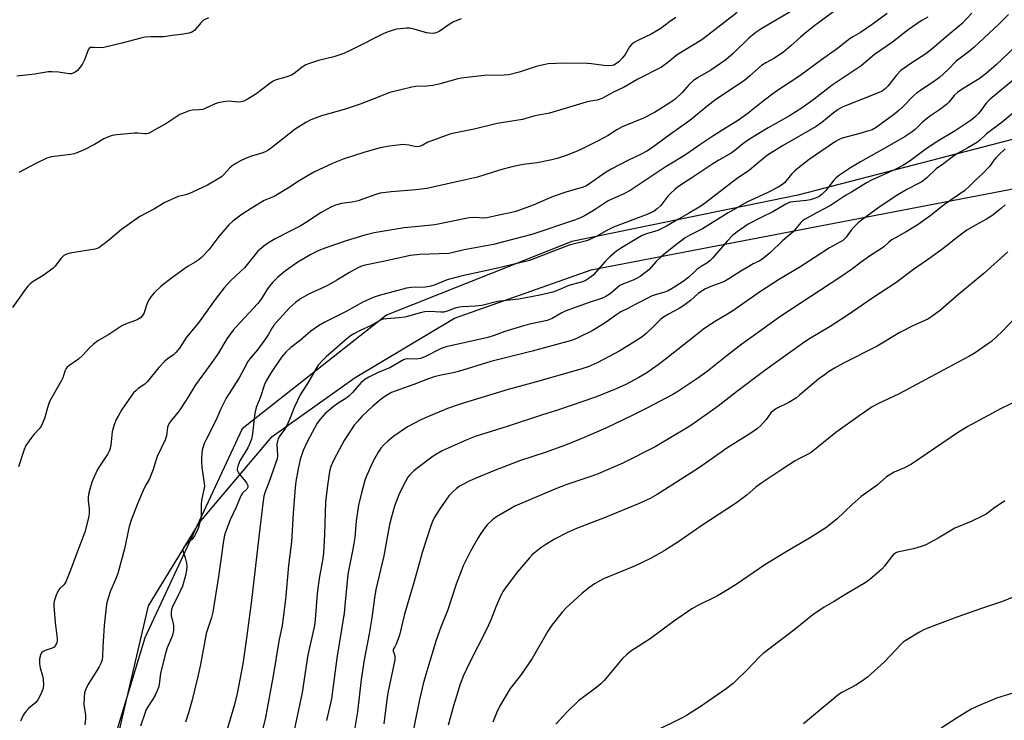
# Model space of a CAD drawing. Units: inches. Extents: x 1285768 to 1291768, y 573447 to 577448.
# Drawn here: x 1289318 to 1289679, y 575614 to 575871 of the extents above; entities that cross this region are included whole.
import ezdxf

# ---------------------------------------------------------------- set-up
doc = ezdxf.new("R2010")
doc.units = ezdxf.units.IN
doc.header["$MEASUREMENT"] = 0
for name, color, linetype in [('NTRL-Farm Land', 3, 'Continuous'), ('NTRL-Trees', 3, 'Continuous'), ('Undefined', 1, 'Continuous')]:
    doc.layers.add(name, color=color, linetype=linetype)

msp = doc.modelspace()

# ---------------------------------------------------------------- linework, layer by layer
at = {"layer": 'NTRL-Farm Land'}
msp.add_polyline3d([(1289333.03, 575517.07, 0), (1289365.43, 575655.84, 0), (1289384.11, 575686.36, 0), (1289410.66, 575717.86, 0), (1289441.15, 575739.53, 0), (1289477.55, 575761.2, 0), (1289527.73, 575778.94, 0), (1289696.97, 575811.51, 0), (1289762.9, 575822.38, 0), (1289827.83, 575839.14, 0), (1289867.19, 575846.05, 0), (1289908.52, 575857.88, 0), (1289925.35, 575870.64, 0), (1289929.96, 575852.88, 0), (1289936.55, 575842.91, 0), (1290018.85, 575801.26, 0), (1290162.88, 575741.44, 0), (1290231.28, 575708.72, 0), (1290251.27, 575665.99, 0), (1290250.85, 575637.57, 0), (1290254.01, 575613.79, 0)], dxfattribs=at)
at = {"layer": 'NTRL-Trees'}
msp.add_polyline3d([(1290392.4, 576300.14, 0), (1290212.04, 576204.6, 0), (1290081.62, 576135.28, 0), (1290029.61, 576082.21, 0), (1289961.54, 576027.46, 0), (1289945.63, 575964.02, 0), (1289951.31, 575942.13, 0), (1289931.46, 575906.63, 0), (1289861.19, 575873.03, 0), (1289769.63, 575847.8, 0), (1289690.54, 575828.94, 0), (1289603.4, 575806.31, 0), (1289520.53, 575789.4, 0), (1289452.64, 575762.33, 0), (1289399.75, 575720.73, 0), (1289364, 575644.04, 0), (1289333.07, 575541.94, 0)], dxfattribs=at)
at = {"layer": 'Undefined'}
for points, elevation in [([(1289558.77, 575871.53), (1289556.37, 575869.89), (1289553.22, 575867.49), (1289551.75, 575866.55), (1289549.7, 575865.43), (1289544.73, 575862.99), (1289543.46, 575862.27), (1289542.51, 575861.61), (1289541.75, 575860.77), (1289540.09, 575857.97), (1289539.08, 575856.6), (1289537.93, 575855.35), (1289536.62, 575854.33), (1289536.03, 575854.03), (1289535.48, 575853.88), (1289534.05, 575853.77), (1289532.27, 575853.92), (1289527.77, 575854.53), (1289526.34, 575854.62), (1289518.51, 575854.73), (1289514.79, 575854.65), (1289511.9, 575854.44), (1289510.19, 575854.15), (1289507.56, 575853.53), (1289501.26, 575851.49), (1289497.52, 575850.52), (1289495.76, 575850.37), (1289488.4, 575850.24), (1289483.23, 575849.65), (1289480.18, 575849.24), (1289478.73, 575848.97), (1289471.85, 575847.02), (1289469.62, 575846.5), (1289467.45, 575846.29), (1289463.31, 575846.17), (1289461.86, 575845.99), (1289453.83, 575843.97), (1289447.41, 575841.39), (1289442.94, 575839.7), (1289437.1, 575837.76), (1289428.75, 575835.45), (1289424.85, 575833.94), (1289423.05, 575832.98), (1289419.13, 575830.5), (1289410.51, 575823.7), (1289409.1, 575822.74), (1289408.14, 575822.23), (1289407.31, 575821.92), (1289403.08, 575820.7), (1289401.73, 575820.2), (1289399.35, 575819.11), (1289397.38, 575817.93), (1289395.94, 575816.99), (1289395.05, 575816.29), (1289392.97, 575813.87), (1289392.14, 575813.1), (1289390.9, 575812.3), (1289387.02, 575810.07), (1289384.92, 575808.99), (1289380.36, 575807), (1289379.01, 575806.52), (1289376.22, 575805.8), (1289372.43, 575804.17), (1289371.12, 575803.5), (1289367.51, 575801.34), (1289362.25, 575798.49), (1289355.45, 575793.75), (1289350.65, 575789.73), (1289348.15, 575787.74), (1289347.2, 575787.09), (1289346.59, 575786.8), (1289345.84, 575786.6), (1289338.88, 575785.51), (1289336.67, 575785.08), (1289335.32, 575784.74), (1289334.36, 575784.28), (1289333.21, 575783.17), (1289331.14, 575780.31), (1289330.33, 575779.47), (1289326.74, 575776.92), (1289323.11, 575774.67), (1289321.97, 575773.79), (1289321.14, 575773), (1289320.24, 575771.88), (1289315.48, 575765.2)], 526), ([(1289387.35, 575871.37), (1289385.56, 575870.46), (1289384.52, 575869.51), (1289382.21, 575866.7), (1289381.31, 575866.13), (1289380.21, 575865.78), (1289378.18, 575865.36), (1289374.23, 575864.87), (1289370.91, 575864.35), (1289366.34, 575864.41), (1289364.03, 575864.29), (1289362.58, 575863.96), (1289355.54, 575862.02), (1289349.05, 575860.44), (1289347.66, 575860.3), (1289345.18, 575860.52), (1289344.16, 575860.44), (1289343.57, 575860.08), (1289343.28, 575859.67), (1289342.95, 575858.92), (1289341.94, 575855.92), (1289341.01, 575854.22), (1289340.2, 575853.13), (1289339.28, 575852.11), (1289338.46, 575851.4), (1289337.79, 575851.05), (1289337.06, 575850.89), (1289336.28, 575850.88), (1289332.33, 575851.4), (1289330.06, 575851.54), (1289328.64, 575851.53), (1289323.73, 575850.75), (1289317.1, 575850.01)], 530), ([(1289581.16, 575873.37), (1289570.3, 575864.83), (1289568.19, 575863.32), (1289559.26, 575857.74), (1289555.77, 575854.99), (1289553.41, 575853.32), (1289544.83, 575848.82), (1289539.77, 575845.97), (1289535.92, 575844.16), (1289531.87, 575841.94), (1289530.59, 575841.4), (1289529.85, 575841.22), (1289527.45, 575840.86), (1289525.81, 575840.45), (1289512.42, 575836.37), (1289507.03, 575835.48), (1289503.71, 575834.42), (1289502.45, 575834.11), (1289493.26, 575832.61), (1289484.76, 575830.54), (1289476.17, 575828.8), (1289474.47, 575828.26), (1289468.87, 575826.2), (1289467.79, 575825.72), (1289465.74, 575824.54), (1289464.66, 575824.16), (1289463.53, 575824.11), (1289460.8, 575824.71), (1289458.76, 575824.88), (1289453.79, 575824.35), (1289450.35, 575823.64), (1289444.69, 575822.11), (1289436.78, 575819.58), (1289433.05, 575818.09), (1289425.94, 575814.73), (1289420.56, 575811.65), (1289416.67, 575808.98), (1289412.71, 575806.55), (1289411.39, 575805.9), (1289407.81, 575804.38), (1289406.57, 575803.71), (1289403.98, 575802.03), (1289399.72, 575799.41), (1289396.24, 575796.84), (1289394.78, 575795.44), (1289391.16, 575791.21), (1289387.53, 575786.32), (1289384.84, 575783.5), (1289383.95, 575782.78), (1289382.54, 575781.81), (1289379.89, 575780.29), (1289378.7, 575779.51), (1289373.82, 575775.94), (1289370.04, 575773.03), (1289367.44, 575770.52), (1289366.21, 575769.09), (1289365.44, 575767.92), (1289364.7, 575766.37), (1289364.04, 575764.09), (1289363.73, 575763.26), (1289363.15, 575762.24), (1289362.41, 575761.37), (1289361.2, 575760.69), (1289356.89, 575759.01), (1289355.59, 575758.4), (1289350.88, 575755.28), (1289346.78, 575752.93), (1289345.19, 575751.74), (1289343.69, 575750.44), (1289341.17, 575747.61), (1289339.72, 575746.17), (1289336.19, 575743.82), (1289335.55, 575743.25), (1289335.22, 575742.81), (1289334.73, 575741.82), (1289333.96, 575739.44), (1289333.49, 575738.4), (1289329.08, 575730.65), (1289328.59, 575729.28), (1289327.19, 575724.53), (1289326.12, 575721.9), (1289325.49, 575720.95), (1289323.3, 575718.56), (1289322.23, 575717.17), (1289320.43, 575714.53), (1289319.73, 575713.06), (1289317.67, 575706.71)], 524), ([(1289480, 575871), (1289477.23, 575869.86), (1289475.93, 575869.18), (1289471.89, 575866.34), (1289471.14, 575865.93), (1289470.4, 575865.69), (1289469.38, 575865.62), (1289467.47, 575865.9), (1289466.1, 575866.23), (1289462.8, 575867.21), (1289461.15, 575867.52), (1289460.02, 575867.52), (1289457.75, 575867.35), (1289456.35, 575867.18), (1289455.5, 575866.98), (1289453.27, 575866.25), (1289451.63, 575865.58), (1289440.79, 575860.11), (1289436.96, 575858.31), (1289433.34, 575857.11), (1289427.74, 575855.67), (1289424.44, 575854.64), (1289423.1, 575854.12), (1289421.67, 575853.23), (1289418.78, 575850.98), (1289417.83, 575850.4), (1289415.77, 575849.62), (1289412.2, 575848.59), (1289411.09, 575848.13), (1289409.88, 575847.31), (1289404.75, 575843.35), (1289401.96, 575841.65), (1289400.38, 575840.85), (1289399.31, 575840.54), (1289398.47, 575840.44), (1289394.52, 575840.75), (1289392.85, 575840.58), (1289390.93, 575840.18), (1289389.85, 575839.88), (1289386.37, 575838.19), (1289385.29, 575837.81), (1289383.97, 575837.61), (1289381.36, 575837.46), (1289380.24, 575837.24), (1289378.41, 575836.57), (1289376.88, 575835.88), (1289371.73, 575832.53), (1289368.81, 575830.93), (1289366.28, 575829.41), (1289365.28, 575828.95), (1289364.58, 575828.8), (1289364.01, 575828.78), (1289361.4, 575829.03), (1289360.22, 575829.03), (1289353.77, 575828.49), (1289352.04, 575828.23), (1289350.75, 575827.76), (1289348.99, 575826.94), (1289345.59, 575824.95), (1289342.06, 575823.09), (1289338.85, 575821.78), (1289338.02, 575821.52), (1289336.87, 575821.3), (1289329.82, 575820.35), (1289328.95, 575820.17), (1289328.08, 575819.88), (1289324.08, 575817.94), (1289317.86, 575814.6)], 528), ([(1289601.48, 575874.08), (1289590.3, 575867.44), (1289588.1, 575866.01), (1289585.61, 575864), (1289579.71, 575858.3), (1289577, 575855.96), (1289571.49, 575852.19), (1289566.68, 575849.31), (1289565.11, 575848.27), (1289563.65, 575846.97), (1289561.09, 575843.97), (1289558.3, 575841.44), (1289556.12, 575839.9), (1289550.91, 575836.67), (1289546.88, 575834.52), (1289539.09, 575831.38), (1289537.07, 575830.29), (1289533.85, 575828.27), (1289530.21, 575826.22), (1289524.37, 575823.34), (1289522.49, 575822.5), (1289518.45, 575820.88), (1289515.19, 575819.79), (1289513.2, 575819.29), (1289507.9, 575818.26), (1289502.74, 575817.53), (1289498.58, 575816.76), (1289494.1, 575815.49), (1289485.95, 575812.9), (1289481.55, 575812.03), (1289467.37, 575808.83), (1289463.38, 575808.3), (1289454.32, 575807.62), (1289450.35, 575807.05), (1289448.69, 575806.56), (1289442.19, 575804.25), (1289440.04, 575803.82), (1289436.18, 575803.33), (1289433.9, 575802.68), (1289432.27, 575801.99), (1289428.66, 575800.01), (1289422.89, 575796.23), (1289420.92, 575795.04), (1289417.34, 575793.1), (1289411.77, 575790.3), (1289409.31, 575788.89), (1289407.67, 575787.69), (1289405.47, 575785.76), (1289400.52, 575779.7), (1289399.28, 575778.47), (1289395.47, 575774.97), (1289393.15, 575772.43), (1289389.84, 575768.06), (1289383.68, 575759.5), (1289379.36, 575754.34), (1289376.68, 575750.27), (1289375.44, 575748.61), (1289374.58, 575747.85), (1289372.19, 575746.22), (1289371.2, 575745.39), (1289369.21, 575743.23), (1289364.92, 575737.94), (1289363.98, 575737.1), (1289361.64, 575735.47), (1289360.8, 575734.79), (1289359.89, 575733.86), (1289359.01, 575732.69), (1289355.65, 575727.72), (1289354.22, 575725.31), (1289353.44, 575723.81), (1289352.84, 575722.12), (1289352.1, 575719.53), (1289351.51, 575714.68), (1289351.29, 575713.55), (1289351.06, 575712.76), (1289350.44, 575711.55), (1289347.74, 575707.5), (1289346.68, 575705.78), (1289345.42, 575703.07), (1289344.65, 575701.14), (1289343.55, 575697.28), (1289343.21, 575695.61), (1289343.22, 575694.45), (1289343.61, 575691.36), (1289343.61, 575689.6), (1289343.52, 575688.73), (1289343.14, 575687.03), (1289342.02, 575682.8), (1289338.8, 575674.5), (1289336.75, 575668.85), (1289335.02, 575664.61), (1289334.33, 575663.49), (1289332.85, 575662.16), (1289332.31, 575661.52), (1289331.46, 575659.69), (1289330.73, 575657.47), (1289330.64, 575656.62), (1289330.65, 575655.75), (1289331.13, 575649.64), (1289331.92, 575643.77), (1289331.91, 575642.9), (1289331.78, 575642.34), (1289331.31, 575641.31), (1289330.79, 575640.67), (1289330.06, 575640.26), (1289327.51, 575639.46), (1289326.74, 575639.11), (1289326.17, 575638.59), (1289325.72, 575637.66), (1289325.43, 575636.31), (1289325.45, 575634.55), (1289325.68, 575633.11), (1289326.56, 575630.08), (1289326.79, 575628.95), (1289326.87, 575626.65), (1289326.68, 575625.24), (1289325.91, 575623.41), (1289324.84, 575621.39), (1289324.01, 575620.42), (1289321.34, 575618.17), (1289320.36, 575617.1), (1289319.38, 575615.67), (1289318.49, 575613.53)], 522), ([(1289616.7, 575873.69), (1289609.19, 575868.18), (1289605.96, 575865.63), (1289604.38, 575864.32), (1289600.89, 575861.1), (1289598.27, 575858.86), (1289594.89, 575856.57), (1289591.73, 575854.87), (1289590.14, 575853.87), (1289585.84, 575850.07), (1289583.86, 575848.44), (1289573.34, 575841.38), (1289570.03, 575838.84), (1289563.85, 575833.77), (1289556.3, 575828.38), (1289549.8, 575823.56), (1289548.1, 575822.45), (1289545.74, 575821.21), (1289541.42, 575819.22), (1289534.95, 575815.91), (1289532.62, 575814.47), (1289527.07, 575810.51), (1289525.66, 575809.69), (1289524.37, 575809.19), (1289518.79, 575807.53), (1289513.8, 575805.85), (1289511.16, 575804.79), (1289506.38, 575802.72), (1289500.08, 575800.39), (1289498.64, 575800.02), (1289493.8, 575799.03), (1289489.49, 575797.98), (1289488.29, 575797.88), (1289484.99, 575798.11), (1289482.94, 575798.04), (1289470.33, 575795.52), (1289462.96, 575794.79), (1289459.11, 575794.32), (1289448.05, 575792.52), (1289444.7, 575791.69), (1289437.83, 575789.58), (1289430.34, 575787.02), (1289427.78, 575786.03), (1289424.92, 575784.61), (1289420.13, 575781.8), (1289415.57, 575778.55), (1289412.72, 575776.16), (1289410.87, 575774.28), (1289409.76, 575772.97), (1289408.78, 575771.61), (1289406.63, 575768.22), (1289405.41, 575766.63), (1289397.4, 575757.94), (1289396.47, 575756.85), (1289395.11, 575755.04), (1289394.14, 575753.63), (1289390.61, 575747.96), (1289388.65, 575745.01), (1289382.65, 575736.83), (1289379.82, 575732.2), (1289377.1, 575727.99), (1289376.23, 575726.82), (1289373.66, 575723.7), (1289372.86, 575722.54), (1289372.37, 575721.27), (1289371.93, 575718.16), (1289371.53, 575716.63), (1289368.58, 575710.59), (1289368.18, 575709.49), (1289367.11, 575705.8), (1289366.4, 575703.92), (1289365.69, 575702.37), (1289364.47, 575700.29), (1289363.79, 575698.89), (1289361.32, 575693.18), (1289359.81, 575689.4), (1289359.13, 575687.52), (1289358.32, 575684.85), (1289356.58, 575676.71), (1289354.11, 575667.65), (1289353.31, 575665.48), (1289351.47, 575661.35), (1289350.55, 575658.66), (1289350.08, 575657.02), (1289349.81, 575655.29), (1289349.06, 575648.58), (1289348.61, 575640.8), (1289348.53, 575637.29), (1289348.33, 575635.97), (1289347.88, 575634.66), (1289347.3, 575633.4), (1289343.17, 575626.78), (1289342.4, 575625.23), (1289341.91, 575623.89), (1289341.73, 575622.22), (1289341.7, 575619.67), (1289342.3, 575615.76), (1289342.33, 575614.37), (1289342.03, 575612.16)], 520), ([(1289636.18, 575872.93), (1289630.75, 575868.86), (1289626.43, 575866.02), (1289623.82, 575864.54), (1289622.67, 575863.8), (1289617.98, 575860.11), (1289612.11, 575855.99), (1289604.18, 575850.13), (1289595.31, 575844.19), (1289590.76, 575840.79), (1289585.28, 575836.42), (1289581.65, 575833.82), (1289575.93, 575830.35), (1289572.25, 575828), (1289567.49, 575824.82), (1289562.66, 575821.32), (1289560.73, 575820.12), (1289557.84, 575818.48), (1289554.8, 575816.56), (1289541.96, 575808.04), (1289539.64, 575806.79), (1289533.92, 575804.26), (1289529.15, 575801.04), (1289525.51, 575798.88), (1289523.98, 575798.12), (1289521.9, 575797.27), (1289505.93, 575791.95), (1289496.07, 575789.41), (1289491.85, 575788.22), (1289481.05, 575786.33), (1289476.64, 575785.22), (1289475.48, 575785), (1289464.87, 575784.62), (1289461.49, 575784.28), (1289451.38, 575782.03), (1289444.8, 575780.68), (1289443.44, 575780.3), (1289442.14, 575779.73), (1289439.02, 575778.01), (1289434.41, 575775.17), (1289431.3, 575773.38), (1289428.4, 575771.95), (1289424.32, 575770.12), (1289421.06, 575768.36), (1289419.23, 575766.94), (1289417.06, 575765.03), (1289413.34, 575761.05), (1289411.32, 575758.71), (1289410.67, 575757.69), (1289409.28, 575755.09), (1289408.3, 575753.63), (1289405.35, 575749.59), (1289403, 575746.93), (1289401.7, 575745.2), (1289401.12, 575744.2), (1289398.64, 575739.36), (1289393.89, 575731.91), (1289391.89, 575727.97), (1289390.01, 575723.74), (1289386.43, 575716.58), (1289385.84, 575715.27), (1289385.28, 575713.71), (1289385.07, 575712.91), (1289384.91, 575711.8), (1289384.79, 575709.84), (1289384.8, 575708.44), (1289384.93, 575706.49), (1289385.7, 575701.66), (1289385.86, 575699.61), (1289385.7, 575698.5), (1289384.77, 575694.42), (1289384.68, 575692.94), (1289384.71, 575689.13), (1289384.59, 575688), (1289384.22, 575686.37), (1289383.55, 575684.13), (1289383.1, 575683.05), (1289382.26, 575681.48), (1289381.78, 575680.74), (1289381.24, 575680.09), (1289379.58, 575678.72), (1289378.77, 575677.93), (1289378.27, 575677.28), (1289378.05, 575676.82), (1289377.97, 575676.35), (1289378.04, 575675.61), (1289378.87, 575673.37), (1289379.35, 575671.41), (1289379.41, 575670.28), (1289379.32, 575668.87), (1289378.93, 575666.9), (1289377.81, 575663.04), (1289376.02, 575659.11), (1289374.19, 575655.51), (1289373.83, 575654.46), (1289373.7, 575653.39), (1289373.73, 575652.03), (1289373.88, 575651.24), (1289374.46, 575649.21), (1289374.57, 575648.45), (1289374.49, 575646.77), (1289374.21, 575645.09), (1289373.83, 575644.03), (1289372.24, 575640.41), (1289371.71, 575638.79), (1289369.82, 575631.08), (1289369.31, 575626.93), (1289369, 575625.88), (1289368.4, 575624.35), (1289367.8, 575623.08), (1289366.95, 575621.58), (1289365.08, 575618.75), (1289364.52, 575617.76), (1289363.99, 575616.38), (1289362.39, 575611.63)], 518), ([(1289651.12, 575871.63), (1289648.71, 575870.24), (1289647.02, 575869.13), (1289643.92, 575866.91), (1289638.17, 575862.42), (1289631.55, 575857.93), (1289626.72, 575853.8), (1289616.02, 575846.62), (1289609.43, 575841.53), (1289605.08, 575838.39), (1289600.44, 575835.48), (1289592.54, 575831.08), (1289585.7, 575826.83), (1289583.3, 575825.16), (1289580.4, 575822.78), (1289579.03, 575821.76), (1289574.5, 575819.23), (1289572.25, 575817.86), (1289564.58, 575812.7), (1289559.71, 575809.57), (1289558.34, 575808.47), (1289556.61, 575806.87), (1289555.84, 575806.02), (1289553.21, 575802.61), (1289551.92, 575801.36), (1289550.73, 575800.51), (1289548.39, 575799.42), (1289535.92, 575794.56), (1289533.36, 575793.35), (1289529.79, 575791.3), (1289526.99, 575789.95), (1289525.94, 575789.6), (1289521.57, 575788.53), (1289519.66, 575787.96), (1289513.23, 575785.61), (1289505.07, 575782.38), (1289492.81, 575779.48), (1289479.84, 575776.7), (1289474.82, 575775.28), (1289470.43, 575773.45), (1289468.91, 575772.96), (1289466.91, 575772.68), (1289461.69, 575772.48), (1289460, 575772.31), (1289449.99, 575769.56), (1289447.78, 575768.85), (1289443.92, 575767.13), (1289437.9, 575763.75), (1289429.75, 575759.62), (1289427.71, 575758.45), (1289424.86, 575756.46), (1289421.05, 575753.16), (1289417.59, 575750.5), (1289415.72, 575748.78), (1289414.09, 575746.92), (1289410.3, 575741.29), (1289408.5, 575738.28), (1289407.86, 575737), (1289406.42, 575732.38), (1289404.89, 575728.48), (1289404.42, 575726.98), (1289404.19, 575725.56), (1289403.5, 575718.88), (1289403.1, 575716.95), (1289402.38, 575715.02), (1289401.78, 575713.68), (1289398.9, 575708.96), (1289398.43, 575707.99), (1289398.08, 575707), (1289397.91, 575706.01), (1289397.93, 575705.52), (1289398.07, 575705.05), (1289398.64, 575704.16), (1289400.48, 575702.01), (1289401.34, 575700.89), (1289401.78, 575699.96), (1289401.76, 575699.31), (1289401.41, 575698.6), (1289400.17, 575697.5), (1289399.8, 575697.09), (1289399.25, 575696.12), (1289397.47, 575691.95), (1289395.36, 575687.32), (1289393.63, 575682.85), (1289393.28, 575681.77), (1289392.75, 575678.83), (1289391.03, 575666.5), (1289388.91, 575653.5), (1289388.41, 575651.58), (1289386.47, 575645.7), (1289384.49, 575634.29), (1289383.4, 575629.93), (1289381.29, 575620.89), (1289380.18, 575616.96), (1289378.9, 575613.19)], 516), ([(1289667.25, 575873.09), (1289663.55, 575869.19), (1289658.53, 575865.05), (1289652.75, 575859.95), (1289650.34, 575858.12), (1289644.93, 575854.66), (1289642.38, 575852.9), (1289641.26, 575852.03), (1289639.61, 575850.37), (1289636.45, 575846.26), (1289635.65, 575845.44), (1289635.04, 575844.94), (1289634.39, 575844.53), (1289633.31, 575844.03), (1289621.57, 575839.4), (1289619.98, 575838.68), (1289618.28, 575837.75), (1289616.37, 575836.4), (1289612.25, 575833.03), (1289610.17, 575831.57), (1289597.78, 575824.45), (1289592.33, 575820.97), (1289589.58, 575818.82), (1289585.73, 575815.52), (1289580.86, 575812.21), (1289572.33, 575805.58), (1289569.54, 575803.48), (1289567.87, 575802.33), (1289563.31, 575799.57), (1289559.64, 575797.61), (1289555.34, 575794.93), (1289552.1, 575793.43), (1289548, 575792.15), (1289546.42, 575791.52), (1289544.93, 575790.71), (1289538.83, 575787.1), (1289536.98, 575785.76), (1289534.54, 575783.75), (1289532.81, 575781.98), (1289528.44, 575777.01), (1289527.34, 575776.13), (1289525.9, 575775.22), (1289525.14, 575774.84), (1289524.05, 575774.46), (1289519.43, 575773.26), (1289514.95, 575771.33), (1289513.59, 575770.85), (1289508.83, 575769.74), (1289503.69, 575768.66), (1289501.12, 575768.24), (1289493.29, 575767.31), (1289487.63, 575765.95), (1289485.09, 575765.71), (1289480.52, 575765.42), (1289479.42, 575765.28), (1289477.84, 575764.91), (1289474.84, 575763.78), (1289473.63, 575763.48), (1289472.56, 575763.43), (1289468.58, 575763.65), (1289466.65, 575763.58), (1289464.95, 575763.21), (1289460.34, 575761.87), (1289459.31, 575761.64), (1289457.31, 575761.4), (1289452.73, 575761.07), (1289451.38, 575760.83), (1289450.2, 575760.35), (1289446.71, 575758.49), (1289442.93, 575756.78), (1289440.62, 575755.55), (1289439.39, 575754.8), (1289437.33, 575753.12), (1289430.55, 575747.14), (1289429.12, 575745.73), (1289427.62, 575744), (1289426.81, 575742.76), (1289423.72, 575737.31), (1289420.99, 575733.15), (1289418.85, 575728.75), (1289417.06, 575724.11), (1289416.07, 575721.85), (1289415.24, 575720.48), (1289413.47, 575718.18), (1289412.95, 575717.2), (1289412.63, 575716.17), (1289412.47, 575715.09), (1289412.7, 575710.97), (1289412.55, 575709.67), (1289409.48, 575700.96), (1289408.03, 575697.26), (1289407.64, 575696.04), (1289407.36, 575694.3), (1289405.78, 575681.09), (1289403.1, 575657.78), (1289401.21, 575643.12), (1289399.94, 575634.5), (1289397.87, 575623.63), (1289396.89, 575619.57), (1289392.45, 575604.73)], 514), ([(1289680.69, 575872.57), (1289677.21, 575869.15), (1289667.96, 575860.45), (1289666.4, 575859.14), (1289661.51, 575855.47), (1289658.4, 575852.27), (1289655.4, 575849.5), (1289654.04, 575848.48), (1289648.37, 575844.76), (1289646.98, 575843.77), (1289645.89, 575842.77), (1289641.69, 575838.46), (1289640.65, 575837.49), (1289639.04, 575836.19), (1289632.18, 575831.14), (1289630.68, 575830.36), (1289629.02, 575829.78), (1289626.21, 575828.94), (1289619.69, 575827.2), (1289618.6, 575826.74), (1289617.31, 575826), (1289607.57, 575819.37), (1289604.31, 575816.89), (1289602.37, 575815.29), (1289601.07, 575814.1), (1289598.51, 575810.91), (1289597.46, 575809.98), (1289596.18, 575809.23), (1289592.47, 575807.31), (1289587.63, 575805.18), (1289585.02, 575803.87), (1289577.91, 575799.9), (1289568.44, 575793.95), (1289563.84, 575791.68), (1289562.16, 575790.74), (1289557.95, 575787.57), (1289553.59, 575784.02), (1289551.52, 575782.04), (1289548.85, 575779), (1289547.74, 575778.08), (1289545.59, 575776.56), (1289544.35, 575775.8), (1289543.02, 575775.21), (1289539.49, 575773.83), (1289538.2, 575773.19), (1289537.3, 575772.53), (1289534.63, 575770.21), (1289533.02, 575769.16), (1289531.42, 575768.45), (1289526.91, 575766.95), (1289518.16, 575763.83), (1289516.89, 575763.22), (1289513.42, 575761.19), (1289511.51, 575760.38), (1289505.11, 575759.05), (1289503.39, 575758.62), (1289496.08, 575756.41), (1289492.15, 575754.94), (1289489.76, 575754.19), (1289474.49, 575750.76), (1289472.73, 575750.11), (1289466.68, 575747.06), (1289465.05, 575746.42), (1289463.48, 575746.25), (1289460.29, 575746.29), (1289459.45, 575746.17), (1289458.92, 575745.98), (1289453.82, 575743.09), (1289449.79, 575741.41), (1289446.12, 575739.62), (1289444.65, 575738.75), (1289443.4, 575737.65), (1289440.19, 575733.98), (1289438.99, 575732.83), (1289437.7, 575731.82), (1289435.32, 575730.3), (1289433.62, 575729.11), (1289430.2, 575726.36), (1289428.39, 575724.39), (1289427.22, 575722.73), (1289423.54, 575715.88), (1289422.02, 575712.74), (1289420.94, 575709.42), (1289420.21, 575705.97), (1289419.4, 575701.34), (1289419.11, 575699.24), (1289418.4, 575689.79), (1289417.76, 575679.26), (1289416.71, 575670.59), (1289415.56, 575658.1), (1289414.77, 575651.4), (1289414.34, 575648.57), (1289413.2, 575642.81), (1289411.08, 575630.08), (1289409.03, 575618.87), (1289408.1, 575614.3), (1289407.21, 575610.41)], 512), ([(1289683.09, 575860.68), (1289676.35, 575854.25), (1289672.46, 575850.94), (1289669.92, 575849.05), (1289663.72, 575845.18), (1289662.16, 575844.06), (1289660.81, 575842.83), (1289658.81, 575840.41), (1289658.01, 575839.58), (1289655.43, 575837.67), (1289651.71, 575835.2), (1289649.21, 575833.11), (1289646.47, 575830.46), (1289645.34, 575829.54), (1289642.76, 575827.91), (1289636.24, 575824.08), (1289626.4, 575818.61), (1289622.74, 575816.32), (1289618.38, 575813.44), (1289617.35, 575812.58), (1289616.61, 575811.84), (1289614.63, 575809.12), (1289613.69, 575808), (1289612.4, 575806.76), (1289611.23, 575805.84), (1289609.88, 575805.21), (1289607.99, 575804.67), (1289606.62, 575804.45), (1289601.68, 575803.91), (1289600.82, 575803.76), (1289599.99, 575803.5), (1289599.03, 575803.01), (1289594.33, 575800.26), (1289589.78, 575798.05), (1289585.28, 575795.69), (1289581.25, 575792.92), (1289579.47, 575791.51), (1289577.55, 575789.52), (1289572.2, 575783.3), (1289571.22, 575782.3), (1289570.09, 575781.41), (1289568, 575780.17), (1289566.57, 575779.18), (1289565.91, 575778.63), (1289563.44, 575776.27), (1289561.36, 575774.7), (1289557.42, 575772.18), (1289555.91, 575771.31), (1289554.68, 575770.8), (1289551.96, 575770.1), (1289550.08, 575769.44), (1289544.1, 575766.37), (1289541.39, 575764.88), (1289538.54, 575763.54), (1289537.06, 575762.6), (1289533.2, 575759.73), (1289531.26, 575758.51), (1289528.28, 575756.76), (1289522.52, 575753.87), (1289520.45, 575753.12), (1289506.04, 575749.18), (1289490.94, 575745.32), (1289478.99, 575741.7), (1289477.04, 575741.23), (1289472.64, 575740.39), (1289470.13, 575739.72), (1289467.64, 575738.92), (1289462.63, 575736.97), (1289455.77, 575734.53), (1289454.48, 575733.95), (1289452.04, 575732.54), (1289450.66, 575731.54), (1289447.59, 575728.96), (1289443.53, 575725.19), (1289441.94, 575723.43), (1289440.82, 575722.05), (1289437.11, 575716.41), (1289434.29, 575711.21), (1289433.24, 575709.07), (1289432.28, 575706.89), (1289431.79, 575705.05), (1289430.95, 575699.91), (1289430.32, 575693.95), (1289429.91, 575681.99), (1289429.53, 575675.24), (1289429.26, 575673.2), (1289427.98, 575665.81), (1289427.23, 575660.34), (1289426.49, 575650.77), (1289426.21, 575648.57), (1289425.8, 575646.38), (1289423.8, 575637.8), (1289421.72, 575624.08), (1289416.99, 575601.59)], 510), ([(1289683.08, 575849.06), (1289673.97, 575841.59), (1289672.48, 575840.04), (1289670.66, 575837.46), (1289669.66, 575836.27), (1289668.5, 575835.07), (1289666.99, 575833.83), (1289661.14, 575829.99), (1289654.23, 575825.83), (1289649.98, 575822.92), (1289644.66, 575818.97), (1289642.14, 575817.34), (1289639.12, 575815.73), (1289630.44, 575811.8), (1289628.61, 575810.88), (1289623.11, 575807.46), (1289620.87, 575806.19), (1289615.48, 575802.54), (1289610.58, 575800.03), (1289605.84, 575797.42), (1289605.16, 575796.9), (1289604.56, 575796.29), (1289601.69, 575792.92), (1289597.81, 575789.6), (1289593.41, 575785.37), (1289590.27, 575782.78), (1289589.27, 575782.18), (1289587.13, 575781.2), (1289584.82, 575779.88), (1289582.53, 575778.51), (1289578.13, 575775.65), (1289576.9, 575774.93), (1289575.64, 575774.38), (1289571.49, 575772.92), (1289569.59, 575772.04), (1289568.58, 575771.46), (1289566.96, 575770.27), (1289564.14, 575767.71), (1289561.66, 575765.87), (1289559.9, 575764.8), (1289555.97, 575762.7), (1289553.82, 575761.35), (1289552.97, 575760.62), (1289550.58, 575758.18), (1289547.82, 575755.6), (1289546.33, 575754.43), (1289544.68, 575753.31), (1289538.23, 575749.26), (1289529.91, 575744.93), (1289526.55, 575743.47), (1289524.25, 575742.72), (1289508.46, 575738.18), (1289497.21, 575735.12), (1289479.95, 575729.9), (1289474.96, 575728.18), (1289467.13, 575724.9), (1289465.28, 575724.02), (1289460.36, 575721.39), (1289455.37, 575717.95), (1289453.13, 575716.17), (1289451.64, 575714.84), (1289450.56, 575713.57), (1289449.63, 575712.11), (1289447.48, 575708.31), (1289445.14, 575703.13), (1289444.69, 575701.8), (1289443.56, 575697.66), (1289442.34, 575692.69), (1289441.56, 575686.97), (1289440.97, 575680.84), (1289440.67, 575678.6), (1289440.32, 575676.62), (1289438.77, 575669.21), (1289438.45, 575667.32), (1289437.41, 575655.92), (1289437.09, 575653.16), (1289434.42, 575636.64), (1289432.43, 575621.76), (1289430.68, 575613.75)], 508), ([(1289685.62, 575839.14), (1289678.32, 575833.05), (1289672.64, 575828.8), (1289670.19, 575826.57), (1289669.27, 575825.83), (1289665.82, 575823.66), (1289662.03, 575821.6), (1289660.69, 575820.74), (1289656.89, 575817.78), (1289654.19, 575815.97), (1289650.78, 575812.76), (1289648.96, 575811.28), (1289647.69, 575810.57), (1289643.38, 575808.48), (1289640.16, 575806.5), (1289633.67, 575802.17), (1289626.75, 575797.2), (1289625.52, 575796.19), (1289624.15, 575794.76), (1289623.04, 575793.46), (1289621.2, 575790.91), (1289620.62, 575790.29), (1289619.98, 575789.77), (1289619.05, 575789.2), (1289615.06, 575787.07), (1289604.51, 575780.17), (1289596.39, 575775.27), (1289589.78, 575771), (1289579.63, 575763.95), (1289577.61, 575762.69), (1289573.51, 575760.32), (1289570.08, 575758.12), (1289568.9, 575757.26), (1289565.83, 575754.75), (1289555.45, 575746.57), (1289552.25, 575744.18), (1289548.06, 575741.25), (1289545.12, 575739.46), (1289540.42, 575736.99), (1289536.82, 575735.34), (1289529.24, 575732.28), (1289515.29, 575727.55), (1289509.46, 575725.72), (1289496.87, 575721.51), (1289485.12, 575717.84), (1289482.06, 575716.7), (1289475.22, 575713.65), (1289473.06, 575712.6), (1289469.7, 575710.65), (1289463.75, 575706.2), (1289462.62, 575705.26), (1289461.22, 575703.83), (1289460.51, 575702.91), (1289459.57, 575701.42), (1289457.97, 575698.37), (1289457.11, 575696.45), (1289455.61, 575692.36), (1289454.3, 575687.89), (1289453.77, 575685.63), (1289451.62, 575674.07), (1289448.74, 575661.74), (1289448.21, 575658.68), (1289447.22, 575651.37), (1289446.33, 575645.57), (1289444.49, 575636), (1289443.33, 575628.78), (1289442.06, 575616.89), (1289440.45, 575607.39)], 506), ([(1289679.45, 575823.3), (1289677.17, 575821.18), (1289676.05, 575819.98), (1289675.35, 575819.14), (1289673.83, 575816.99), (1289673.04, 575816.09), (1289671.35, 575814.39), (1289668.59, 575811.82), (1289666.31, 575809.52), (1289664.65, 575808.08), (1289657.2, 575802.92), (1289651.79, 575798.71), (1289647.54, 575795.63), (1289643.13, 575792.92), (1289637.94, 575789.92), (1289636.87, 575789.11), (1289635, 575787.42), (1289634.14, 575786.75), (1289629.77, 575783.99), (1289626.61, 575781.74), (1289623.17, 575779.11), (1289619.61, 575776.64), (1289600.41, 575764.12), (1289596.84, 575761.73), (1289588.06, 575755.37), (1289582.94, 575751.77), (1289577.55, 575747.61), (1289570.16, 575741.73), (1289566.78, 575739.32), (1289559.14, 575734.12), (1289557.65, 575733.22), (1289548.05, 575728.31), (1289543, 575725.64), (1289533.03, 575720.94), (1289524.25, 575717.13), (1289518.24, 575714.64), (1289510.8, 575712.01), (1289501.79, 575709.08), (1289492.23, 575705.46), (1289485.75, 575702.75), (1289483.21, 575701.59), (1289480.68, 575700.32), (1289479.45, 575699.61), (1289478.27, 575698.79), (1289476.96, 575697.6), (1289475.54, 575696.11), (1289472.17, 575691.42), (1289470.11, 575688.02), (1289469.5, 575686.77), (1289468.97, 575685.45), (1289465.83, 575675.74), (1289462.76, 575664.67), (1289459.19, 575652.78), (1289457.46, 575645.08), (1289456.21, 575641.76), (1289455.72, 575640.75), (1289455.23, 575640), (1289455.08, 575639.61), (1289455.1, 575639.16), (1289455.54, 575637.92), (1289455.73, 575637.11), (1289455.71, 575635.97), (1289453.14, 575623.85), (1289452.64, 575620.52), (1289451.66, 575612.49)], 504), ([(1289679.44, 575802.84), (1289678.17, 575801.63), (1289674.54, 575798.8), (1289672.61, 575797.55), (1289668.55, 575795.41), (1289665.37, 575793.5), (1289662.42, 575791.28), (1289656.77, 575786.83), (1289652.19, 575783.46), (1289645.88, 575779.08), (1289639.4, 575774.21), (1289630.98, 575768.73), (1289621.56, 575762.28), (1289615.28, 575758.24), (1289607.49, 575753.52), (1289605.17, 575751.99), (1289599.14, 575747.71), (1289591.37, 575742.02), (1289580.96, 575734.23), (1289574.19, 575728.99), (1289564.58, 575722.19), (1289562.67, 575720.95), (1289551.12, 575714.14), (1289539.29, 575708.09), (1289530.23, 575704.21), (1289527.52, 575703.24), (1289518.71, 575700.3), (1289514.33, 575698.6), (1289499.67, 575692.28), (1289497.6, 575691.16), (1289493.02, 575688.47), (1289491.67, 575687.4), (1289489.57, 575685.46), (1289488.67, 575684.36), (1289487.2, 575682.28), (1289486.12, 575680.55), (1289483.23, 575675.4), (1289480.8, 575670.41), (1289479.98, 575668.52), (1289478.17, 575663.76), (1289475.11, 575654.3), (1289472.6, 575647.95), (1289470.89, 575643.23), (1289468.58, 575635.48), (1289467.01, 575630.58), (1289466.06, 575627.2), (1289464.63, 575620.83), (1289460.25, 575599.16)], 502), ([(1289680.48, 575785.55), (1289671.68, 575777.63), (1289662.53, 575770.08), (1289655.71, 575764.13), (1289652.56, 575761.89), (1289651.06, 575760.95), (1289645.91, 575758.57), (1289640.89, 575756.03), (1289632.49, 575751.02), (1289620.16, 575744.75), (1289616.86, 575742.89), (1289614.68, 575741.54), (1289613.05, 575740.42), (1289611.2, 575738.97), (1289608, 575736.38), (1289604.04, 575732.98), (1289602.9, 575732.08), (1289600.16, 575730.37), (1289595.66, 575728.18), (1289594.5, 575727.42), (1289593.58, 575726.53), (1289591.8, 575724.17), (1289589.71, 575721.84), (1289588.62, 575720.86), (1289586.26, 575719.05), (1289577.43, 575713.56), (1289571.96, 575709.64), (1289567.05, 575706.24), (1289551.87, 575696.57), (1289549.32, 575695.15), (1289545.26, 575693.31), (1289532.83, 575688.14), (1289522.24, 575684.11), (1289518.99, 575682.72), (1289514.22, 575680.24), (1289510.71, 575678.05), (1289509.23, 575677.07), (1289508.07, 575676.18), (1289506.06, 575674.47), (1289505.03, 575673.42), (1289500.61, 575668.27), (1289496.55, 575662.82), (1289495.43, 575661.12), (1289494.49, 575659.35), (1289492.81, 575655.67), (1289490.95, 575650.86), (1289489.5, 575647.58), (1289482.83, 575634.41), (1289480.89, 575630.31), (1289479.65, 575627.04), (1289477.31, 575619.55), (1289475.27, 575612.03)], 500), ([(1289683.03, 575761.24), (1289678.32, 575756.36), (1289674.45, 575752.75), (1289673.04, 575751.69), (1289668.45, 575748.54), (1289666.2, 575747.15), (1289658.83, 575743.32), (1289640.37, 575733.38), (1289633.05, 575729.99), (1289630.7, 575728.73), (1289626.33, 575725.7), (1289617.42, 575719.32), (1289608.31, 575712.07), (1289607.22, 575711.4), (1289604.02, 575709.82), (1289602.5, 575708.95), (1289597.61, 575705.83), (1289590.19, 575700.92), (1289587.99, 575699.26), (1289584.84, 575696.51), (1289580.98, 575693.53), (1289568.26, 575685.22), (1289559.76, 575679.43), (1289554.42, 575675.94), (1289549.39, 575673.16), (1289543.55, 575670.39), (1289532.24, 575665.72), (1289528.88, 575663.82), (1289527.18, 575662.67), (1289524.21, 575660.36), (1289518.45, 575655.04), (1289517.09, 575653.51), (1289513.23, 575648.67), (1289511.82, 575646.48), (1289506.05, 575636.55), (1289501.82, 575630.28), (1289497.98, 575625.52), (1289494.12, 575618.88), (1289493.08, 575616.81), (1289491.67, 575613.1)], 498), ([(1289687.14, 575732.55), (1289678.04, 575728.16), (1289665.81, 575721.56), (1289661.98, 575719.25), (1289645.08, 575707.78), (1289642.54, 575706.45), (1289638.82, 575704.86), (1289636.88, 575703.75), (1289635.98, 575703.08), (1289632.5, 575700.03), (1289626.72, 575695.87), (1289623.43, 575692.93), (1289617.72, 575687.57), (1289613.67, 575684.42), (1289607.75, 575680.55), (1289599.12, 575675.62), (1289591.41, 575670.84), (1289580.84, 575663.6), (1289575.52, 575660.28), (1289573.97, 575659.41), (1289566.56, 575655.84), (1289564.54, 575654.72), (1289557.85, 575650.11), (1289549.32, 575643.65), (1289542.26, 575639.17), (1289540.67, 575637.87), (1289539.2, 575636.44), (1289532.39, 575628.46), (1289531.21, 575627.19), (1289529.75, 575625.94), (1289523.07, 575620.95), (1289518.83, 575616.9), (1289514.71, 575612.44)], 496), ([(1289679.38, 575694.24), (1289678.11, 575693.49), (1289675.64, 575691.83), (1289672.46, 575689.46), (1289671.49, 575688.86), (1289667.06, 575686.74), (1289661.07, 575684.22), (1289654.93, 575680.55), (1289650.38, 575678.14), (1289648.7, 575677.55), (1289645.83, 575676.69), (1289640.47, 575675.63), (1289639.68, 575675.33), (1289638.94, 575674.92), (1289638.4, 575674.47), (1289637.67, 575673.7), (1289635.22, 575670.37), (1289634.27, 575669.26), (1289629.8, 575665.44), (1289628.11, 575664.28), (1289621.27, 575660.25), (1289616.49, 575657.27), (1289613.08, 575655.3), (1289608.91, 575652.45), (1289602.49, 575647.2), (1289590.77, 575638.36), (1289589.37, 575637.07), (1289584.7, 575632.16), (1289580.99, 575628.53), (1289579.7, 575627.38), (1289577.19, 575625.43), (1289567.6, 575618.74), (1289562.57, 575615.56), (1289560.76, 575614.57), (1289550.66, 575609.6)], 494), ([(1289685.38, 575660.15), (1289678.51, 575657.33), (1289670.44, 575654.66), (1289661.75, 575651.65), (1289650.8, 575647.5), (1289649.61, 575646.98), (1289648.06, 575646.15), (1289642.82, 575643.02), (1289642.08, 575642.46), (1289641.22, 575641.63), (1289635.28, 575635.32), (1289629.01, 575629.67), (1289627.61, 575628.63), (1289624.95, 575626.84), (1289619.37, 575623.85), (1289617.47, 575622.51), (1289615.64, 575621.03), (1289612.3, 575618.12), (1289605.47, 575612.5)], 492), ([(1289684.23, 575624.45), (1289676.34, 575621.94), (1289668.82, 575618.76), (1289666.98, 575617.89), (1289661.89, 575614.79), (1289656.06, 575610.96)], 490)]:
    msp.add_lwpolyline(points, dxfattribs=dict(at, elevation=elevation))

doc.saveas('drawing.dxf')
